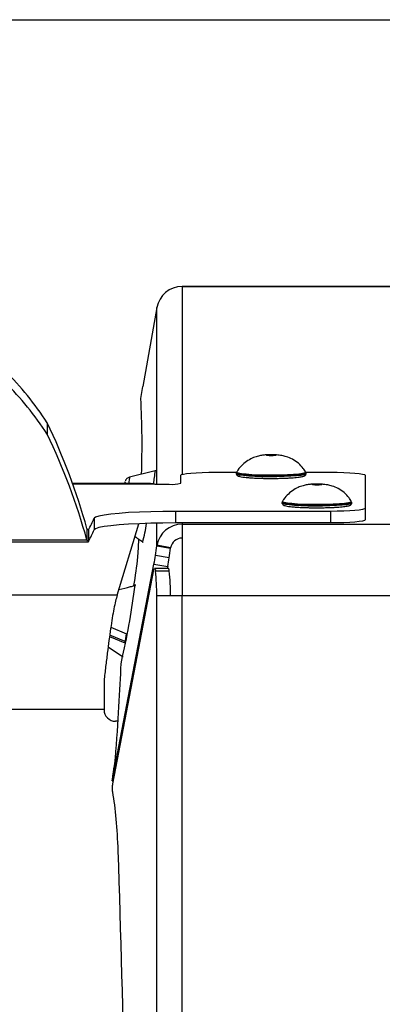
# Model space of a CAD drawing. Units: inches. Extents: x 30 to 147, y 0 to 141.
# Drawn here: x 76 to 79, y 101 to 109 of the extents above; entities that cross this region are included whole.
import ezdxf

# ---------------------------------------------------------------- set-up
doc = ezdxf.new("R2010")
doc.units = ezdxf.units.IN
doc.header["$MEASUREMENT"] = 0
doc.linetypes.add('SLD-Solid', pattern=[0])
doc.layers.add('DIMS', color=5, linetype='SLD-Solid')
doc.styles.add('SLDTEXTSTYLE1', font='GOTHIC.TTF', dxfattribs={"width": 0.913})
doc.dimstyles.new('SLDDIMSTYLE0', dxfattribs={"dimtxt": 0.75, "dimasz": 0.75, "dimexe": 0, "dimexo": 0.0625, "dimgap": 0.1875, "dimtad": 0, "dimtih": 1, "dimtoh": 1, "dimdec": 6, "dimrnd": 1e-09, "dimzin": 12, "dimdsep": 46, "dimlunit": 5, "dimtxsty": 'SLDTEXTSTYLE1', "dimblk1": 'OPEN90', "dimblk2": 'OPEN90', "dimsah": 1, "dimcen": 0.09, "dimadec": 0, "dimazin": 3, "dimtfac": 1, "dimtofl": 0, "dimtmove": 0, "dimatfit": 3, "dimldrblk": 'OPEN90', "dimfxl": 0, "dimfrac": 2, "dimtolj": 1, "dimtzin": 12, "dimarcsym": 0})

# ---------------------------------------------------------------- blocks, each defined once
blk = doc.blocks.new('_Open90')
at = {"color": 0, "linetype": 'ByBlock', "lineweight": -2}
for p, q in [((-0.5, 0.5), (0, 0)), ((0, 0), (-1, 0)), ((0, 0), (-0.5, -0.5))]:
    blk.add_line(p, q, dxfattribs=at)
blk = doc.blocks.new('_D_2')
at = {"layer": 'DIMS'}
for p, q in [((74.9218, 109.4115), (83.5137, 109.4115)), ((83.1387, 109.4115), (83.1387, 97.5171)), ((82.8741, 96.6132), (84.2022, 96.6132)), ((83.1387, 84.0939), (83.1387, 95.5555)), ((79.9307, 84.0939), (83.5137, 84.0939))]:
    blk.add_line(p, q, dxfattribs=at)
at = {"layer": 'DIMS', "xscale": 0.7500000000000001, "yscale": 0.7500000000000001}
for p, rotation in [((83.1387, 109.4115, 6.5074), 90.0000000000004), ((83.1387, 84.0939, 6.5074), 270.0000000000004)]:
    blk.add_blockref('_Open90', p, dxfattribs=dict(at, rotation=rotation))
at = {"layer": 'DIMS', "char_height": 0.75, "attachment_point": 1, "style": 'SLDTEXTSTYLE1'}
for s, insert in [('5', (83.261, 97.5053)), ('25', (81.6558, 96.9573)), ('"', (84.3121, 96.9573)), ('16', (82.984, 96.5135))]:
    blk.add_mtext(s, dxfattribs=dict(at, insert=insert))

msp = doc.modelspace()

# ---------------------------------------------------------------- linework, layer by layer
at = {"color": 7, "linetype": 'SLD-Solid', "lineweight": 25}
for p, q in [((79.7640251, 107.1136864), (77.4320251, 107.1136864)), ((77.4320251, 107.1136864), (77.4320251, 107.1130394)), ((77.4320251, 107.1130394), (79.7640251, 107.1130394)), ((77.2153674, 106.9319338), (77.0949591, 106.2516629)), ((77.076537, 106.1467875), (77.0949591, 106.2516629)), ((76.2698913, 105.9394258), (76.2698913, 105.840945)), ((77.2017439, 105.5247543), (76.9783853, 105.4690486)), ((77.2061442, 105.523988), (77.2017873, 105.5247562)), ((77.4209582, 105.4169999), (77.4209582, 105.4867147)), ((77.7209582, 105.5128614), (77.9027902, 105.5128614)), ((77.9006337, 105.504779), (77.9006337, 105.4988761)), ((77.9015199, 105.4968679), (77.9006337, 105.4988761)), ((77.9006401, 105.5049492), (77.9013281, 105.5065569)), ((77.9033809, 105.5083093), (77.9050172, 105.5092324)), ((78.4957781, 105.5128614), (78.7096601, 105.5128614)), ((78.4962503, 105.5092324), (78.5006337, 105.504779)), ((78.5006337, 105.4988761), (78.5006337, 105.504779)), ((79.0096601, 105.4867147), (79.0096601, 105.2012796)), ((77.1567869, 105.4142377), (76.4892991, 105.4142377)), ((77.1591159, 105.4140028), (77.1567869, 105.4122801)), ((77.2585247, 105.4082843), (77.3209582, 105.4082843)), ((78.2947078, 105.2521259), (78.2947078, 105.2462231)), ((78.295594, 105.2442149), (78.2947078, 105.2462231)), ((78.2947142, 105.2522962), (78.2954022, 105.2539039)), ((78.297455, 105.2556563), (78.2990913, 105.2565793)), ((78.8903244, 105.2565793), (78.8947078, 105.2521259)), ((78.8947078, 105.2462231), (78.8947078, 105.2521259)), ((79.0096601, 105.2012796), (79.0096601, 105.1016602)), ((76.6750978, 105.1164887), (76.6750978, 105.0168693)), ((78.7096601, 105.1751329), (77.3745717, 105.1751329)), ((77.3745717, 105.1751329), (77.3745717, 105.0755134)), ((78.7096601, 105.1751329), (78.7096601, 105.0755134)), ((76.6128292, 105.0269408), (76.6128292, 104.92846)), ((76.8734034, 104.4538103), (77.0609063, 105.0690457)), ((78.7096601, 105.0755134), (77.3745717, 105.0755134)), ((77.4320251, 105.0641932), (79.7640251, 105.0641932)), ((77.4320251, 105.0641932), (77.4320251, 104.4465525)), ((76.6258103, 105.0155538), (76.6258103, 104.9159344)), ((71.2474717, 104.9117485), (76.6260613, 104.9117485)), ((76.6128292, 104.92846), (71.2596601, 104.92846)), ((77.0512675, 104.7823121), (77.0566914, 104.8622466)), ((77.0566914, 104.8622466), (77.0609299, 104.9397441)), ((77.0893958, 104.9118459), (77.0932171, 104.909268)), ((77.0932572, 104.9092514), (77.0980146, 104.9084125)), ((77.2144991, 104.8781824), (77.2153674, 104.8830876)), ((77.2144991, 104.8781824), (77.3326761, 104.8574239)), ((77.3335443, 104.8623291), (77.2153674, 104.8830876)), ((77.3326761, 104.8574239), (77.3335443, 104.8623291)), ((77.3213921, 104.7749068), (77.2032152, 104.7956653)), ((76.8332437, 102.866273), (77.1901655, 104.7211142)), ((77.1901655, 104.7211142), (77.3083425, 104.7003558)), ((77.3083425, 104.7003558), (77.3052354, 104.6842088)), ((76.8356286, 102.8288815), (77.1901655, 104.671329)), ((77.3141593, 104.6842088), (77.1959823, 104.6842088)), ((77.2032152, 104.6618691), (77.3213921, 104.6618691)), ((77.0280958, 104.5399465), (77.0236232, 104.5388311)), ((77.0331369, 104.5390672), (77.0281392, 104.5399485)), ((76.8734034, 104.4538103), (72.2546554, 104.4538103)), ((77.2153674, 104.4465525), (77.2144991, 104.4465525)), ((77.2153674, 91.1933932), (77.2153674, 104.4465525)), ((77.4320251, 104.4465525), (77.2153674, 104.4465525)), ((79.7640251, 104.4465525), (77.4320251, 104.4465525)), ((77.4320251, 91.1933932), (77.4320251, 104.4465525)), ((76.8071288, 104.0981189), (76.9404626, 104.042471)), ((76.9421963, 104.0544012), (76.808751, 104.1096524)), ((76.8182671, 104.1760636), (76.9547706, 104.1190929)), ((76.9543123, 104.1192842), (76.9421963, 104.0544012)), ((76.7951235, 104.0084121), (76.919569, 103.9244603)), ((76.9404626, 104.042471), (76.9421963, 104.0544012)), ((76.9074167, 103.8629242), (76.9180311, 103.9254977)), ((76.9196091, 103.9244436), (76.9250072, 103.9234918)), ((76.7596601, 103.7160486), (76.7596601, 103.4678939)), ((76.7596601, 103.4678939), (72.2596601, 103.4678939)), ((76.7596601, 103.466577), (76.7596601, 103.4678939)), ((76.880677, 103.3667141), (76.8596601, 103.3667141)), ((76.8304318, 102.8528575), (76.8401099, 102.8521699))]:
    msp.add_line(p, q, dxfattribs=at)
at = {"color": 8, "linetype": 'SLD-Solid', "lineweight": 25}
for p, q in [((77.4320251, 107.1130394), (77.4320251, 105.4937509)), ((77.2153674, 105.4091378), (77.2153674, 106.9319338)), ((77.1981531, 105.4100519), (76.4908076, 105.4100519)), ((77.2153674, 104.8830876), (77.2153674, 105.0739146)), ((77.4320251, 105.0755134), (77.4320251, 105.0641932)), ((76.6258103, 105.0155538), (76.6188202, 105.0155538))]:
    msp.add_line(p, q, dxfattribs=at)
at = {"color": 8, "linetype": 'SLD-Solid', "lineweight": 25, "flags": 128}
for points in [[(76.9783853, 105.4690486), (76.9784157, 105.46905), (76.9783648, 105.4641757), (76.976646, 105.4500436), (76.9733347, 105.4272745), (76.9713261, 105.4142377)], [(78.5006337, 105.504779), (78.4936199, 105.4991582), (78.4729064, 105.4938003), (78.4394617, 105.4889557), (78.3948496, 105.484851), (78.3411563, 105.4816781), (78.2808922, 105.4795853), (78.2168754, 105.4786706), (78.1520991, 105.4789767), (78.0895923, 105.4804893), (78.0322776, 105.4831377), (77.9828351, 105.4867979), (77.9435766, 105.491299), (77.9163378, 105.4964303), (77.9023924, 105.501952), (77.9006401, 105.5049492)], [(78.5006337, 105.4988761), (78.4988751, 105.4960492), (78.4849297, 105.4905274), (78.4576909, 105.4853961), (78.4184324, 105.480895), (78.3689899, 105.4772348), (78.3116752, 105.4745864), (78.2491683, 105.4730739), (78.1843921, 105.4727678), (78.1203752, 105.4736825), (78.0601112, 105.4757752), (78.0064179, 105.4789481), (77.9618058, 105.4830528), (77.9283611, 105.4878974), (77.9076476, 105.4932554), (77.9015199, 105.4968679)], [(76.9414101, 105.428766), (76.9412759, 105.4292168), (76.9410251, 105.4289037)], [(78.8947078, 105.2521259), (78.887694, 105.2465052), (78.8669805, 105.2411472), (78.8335358, 105.2363026), (78.7889237, 105.2321979), (78.7352304, 105.229025), (78.6749663, 105.2269323), (78.6109495, 105.2260176), (78.5461732, 105.2263237), (78.4836664, 105.2278362), (78.4263517, 105.2304846), (78.3769092, 105.2341448), (78.3376507, 105.2386459), (78.3104119, 105.2437772), (78.2964665, 105.249299), (78.2947142, 105.2522962)], [(78.8947078, 105.2462231), (78.8929492, 105.2433961), (78.8790038, 105.2378744), (78.851765, 105.232743), (78.8125065, 105.228242), (78.763064, 105.2245817), (78.7057493, 105.2219334), (78.6432424, 105.2204208), (78.5784662, 105.2201147), (78.5144493, 105.2210294), (78.4541853, 105.2231221), (78.400492, 105.226295), (78.3558799, 105.2303997), (78.3224352, 105.2352443), (78.3017217, 105.2406023), (78.295594, 105.2442149)]]:
    msp.add_lwpolyline(points, dxfattribs=at)
at = {"color": 7, "linetype": 'SLD-Solid', "lineweight": 25, "flags": 128}
for points in [[(77.4209582, 105.4867147), (77.4267226, 105.4918157), (77.4437944, 105.4967206), (77.4715173, 105.501241), (77.5088262, 105.5052032), (77.5542871, 105.5084549), (77.6061532, 105.5108711), (77.6624311, 105.512359), (77.7209582, 105.5128614)], [(78.4981008, 105.5138043), (78.4985184, 105.5124301), (78.491554, 105.5068489), (78.4709865, 105.5015288), (78.4377776, 105.4967183), (78.3934802, 105.4926425), (78.3401654, 105.489492), (78.2803263, 105.487414), (78.2167609, 105.4865058), (78.1524414, 105.4868097), (78.0903753, 105.4883116), (78.0334647, 105.4909413), (77.9843709, 105.4945758), (77.9453892, 105.4990451), (77.9183424, 105.5041402), (77.9044953, 105.509623), (77.9031537, 105.5137828)], [(78.7096601, 105.5128614), (78.7681872, 105.512359), (78.8244651, 105.5108711), (78.8763312, 105.5084549), (78.9217921, 105.5052032), (78.959101, 105.501241), (78.986824, 105.4967206), (79.0038957, 105.4918157), (79.0096601, 105.4867147)], [(76.9410251, 105.4289037), (76.9392192, 105.4224564), (76.9373683, 105.4142377)], [(76.9398837, 105.4142377), (76.9408963, 105.4221609), (76.9414101, 105.428766)], [(78.8921749, 105.2611512), (78.8925925, 105.259777), (78.8856281, 105.2541959), (78.8650606, 105.2488757), (78.8318517, 105.2440652), (78.7875543, 105.2399895), (78.7342395, 105.2368389), (78.6744004, 105.234761), (78.610835, 105.2338527), (78.5465155, 105.2341567), (78.4844494, 105.2356586), (78.4275388, 105.2382882), (78.378445, 105.2419227), (78.3394633, 105.246392), (78.3124165, 105.2514872), (78.2985694, 105.25697), (78.2972278, 105.2611297)], [(79.0096601, 105.2012796), (79.0038957, 105.1961787), (78.986824, 105.1912737), (78.959101, 105.1867533), (78.9217921, 105.1827911), (78.8763312, 105.1795394), (78.8244651, 105.1771232), (78.7681872, 105.1756353), (78.7096601, 105.1751329)], [(77.3745717, 105.1751329), (77.267749, 105.1744183), (77.1634287, 105.1722914), (77.0640543, 105.1688018), (76.9719539, 105.1640314), (76.8892849, 105.1580919), (76.8179838, 105.1511225), (76.7597208, 105.1432864), (76.7158607, 105.1347671), (76.6874311, 105.1257642), (76.6750978, 105.1164887)], [(77.3745717, 105.0755134), (77.267749, 105.0747989), (77.1634287, 105.0726719), (77.0640543, 105.0691823), (76.9719539, 105.0644119), (76.8892849, 105.0584725), (76.8179838, 105.051503), (76.7597208, 105.0436669), (76.7158607, 105.0351476), (76.6874311, 105.0261448), (76.6750978, 105.0168693)], [(79.0096601, 105.1016602), (79.0038957, 105.0965592), (78.986824, 105.0916542), (78.959101, 105.0871338), (78.9217921, 105.0831716), (78.8763312, 105.07992), (78.8244651, 105.0775037), (78.7681872, 105.0760158), (78.7096601, 105.0755134)], [(77.0907781, 104.9149201), (77.090337, 104.9135436), (77.0899658, 104.9125689), (77.0896653, 104.9119972), (77.0894357, 104.9118294), (77.0892773, 104.9120656), (77.0891904, 104.9127055), (77.089175, 104.9137483), (77.0892312, 104.9151927)], [(77.1901655, 104.671329), (77.1916735, 104.6776171), (77.1933795, 104.6819093), (77.1952053, 104.6840082), (77.1970667, 104.6838173), (77.1988783, 104.6813455), (77.2005568, 104.6767063), (77.2020249, 104.6701132), (77.2032152, 104.6618691)], [(77.3213921, 104.6618691), (77.3202018, 104.6701132), (77.3187337, 104.6767063), (77.3170553, 104.6813455), (77.3152436, 104.6838173), (77.3141593, 104.6842088)], [(77.0223239, 104.5357422), (77.022765, 104.5371187), (77.0231362, 104.5380935), (77.0234367, 104.5386651), (77.0236663, 104.538833), (77.0238247, 104.5385968), (77.0239117, 104.5379568), (77.023927, 104.536914), (77.0238708, 104.5354697)]]:
    msp.add_lwpolyline(points, dxfattribs=at)
at = {"color": 7, "linetype": 'SLD-Solid', "lineweight": 25}
for centre, radius, start, end in [((77.4317031, 106.8932773), 0.2197624, 89.91606902, 169.86887771), ((73.9973033, 104.4634526), 2.7098253, 33.00243469, 45.19509223), ((73.9973033, 104.3649718), 2.7098253, 33.00243469, 45.19509223), ((69.5959724, 105.7426581), 7.491473, 358.10728443, 3.0923361), ((71.1823465, 103.5066957), 5.6392631, 15.63940844, 25.55589991), ((71.1823465, 103.4082149), 5.6392631, 15.63940844, 25.55589991), ((76.0282472, 105.6292196), 1.1781374, 349.36129717, 354.91290837), ((77.2560328, 106.3550825), 0.9468014, 266.49522083, 270.15079738), ((77.3457683, 105.7016639), 0.2944267, 265.16619396, 284.79594482), ((75.2053107, 105.7716988), 1.6092154, 331.97321735, 335.97337033), ((75.4209296, 105.3391103), 1.72669, 345.58463093, 351.08620167), ((77.4317031, 104.844431), 0.2197624, 89.91606902, 169.86887771), ((75.2053107, 105.6720793), 1.6092154, 331.97321735, 335.97337033), ((77.4318787, 104.8447579), 0.099892, 89.91606902, 169.86887771), ((76.0917795, 104.9896808), 1.1282425, 350.0980524, 354.32849511), ((76.2099564, 104.9689223), 1.1282425, 350.09805241, 354.32849511), ((72.9024087, 105.2226547), 4.1721614, 350.52576714, 353.94154554), ((74.6126104, 105.2107149), 2.6236424, 349.24492539, 350.89780127), ((74.7307873, 105.1899564), 2.6236424, 349.24492539, 350.89780127), ((75.2901001, 104.4536558), 1.9244121, 359.78851167, 6.21132275), ((75.4082771, 104.4536558), 1.9244121, 359.78851167, 6.21132275), ((70.3591578, 105.3990162), 6.7240843, 347.33239047, 352.65984069), ((65.6684925, 106.1869875), 11.4741562, 349.22809025, 349.61731325), ((76.8595916, 103.4666456), 0.0999315, 180.03931479, 270.03926091)]:
    msp.add_arc(centre, radius, start, end, dxfattribs=at)
for centre, major_axis, ratio, start_param, end_param in [((53.7170941, -26.8893242), (23.1135184, 131.5538476), 0.014907822, 6.128833889, 6.175324413), ((76.6814382, 102.0598593), (0.1756957, 0.9999966), 0.014907822, 5.647142935, 6.128833889), ((76.7086934, 102.0598593), (0, 1), 0.176326981, 4.904132134, 5.482966943), ((72.3447325, 97.2553347), (0, 26.2112859), 0.176326981, 4.573119756, 4.904132134)]:
    msp.add_ellipse(centre, major_axis=major_axis, ratio=ratio, start_param=start_param, end_param=end_param, dxfattribs=at)
at = {"color": 8, "linetype": 'SLD-Solid', "lineweight": 25}
msp.add_ellipse((78.3878244, 102.0237609), major_axis=(8.9640821, -0.7681661), ratio=0.079856001, start_param=1.750869438, end_param=1.751939835, dxfattribs=at)
at = {"color": 7, "linetype": 'SLD-Solid', "lineweight": 25}
for points, knots in [([(78.2006337, 105.6629119), (78.1876261, 105.6627346), (78.1698056, 105.6624917), (78.1425457, 105.6605979), (78.1155727, 105.6575203), (78.0776726, 105.6492679), (78.0337042, 105.6332006), (77.986176, 105.6063727), (77.9419807, 105.566972), (77.9137998, 105.534881), (77.9043518, 105.5152199), (77.9036939, 105.5138507)], [0, 0, 0, 0, 0.110473469, 0.151349395, 0.24613719, 0.354313612, 0.483890447, 0.644095528, 0.814645571, 0.987091952, 1, 1, 1, 1]), ([(78.1604414, 105.6582673), (78.1609812, 105.6587078), (78.1618152, 105.6593882), (78.1668211, 105.6602048), (78.1720182, 105.6607615), (78.1784116, 105.6612169), (78.1877786, 105.6616391), (78.2006338, 105.6618553), (78.2134959, 105.6616389), (78.2228621, 105.6612165), (78.2292592, 105.6607607), (78.2344502, 105.6602042), (78.2394532, 105.6593876), (78.2402863, 105.6587078), (78.2408261, 105.6582673)], [0, 0, 0, 0, 0.119721476, 0.184944604, 0.250000075, 0.315223128, 0.380278524, 0.5, 0.619721476, 0.684944604, 0.750000075, 0.815223128, 0.880278524, 1, 1, 1, 1]), ([(78.2408261, 105.6582673), (78.2402862, 105.6578268), (78.2394523, 105.6571464), (78.2344464, 105.6563298), (78.2292493, 105.655773), (78.2228559, 105.6553177), (78.2134889, 105.6548955), (78.2006337, 105.6546793), (78.1877716, 105.6548956), (78.1784054, 105.655318), (78.1720083, 105.6557739), (78.1668173, 105.6563303), (78.1618143, 105.657147), (78.1609812, 105.6578268), (78.1604414, 105.6582673)], [0, 0, 0, 0, 0.119721476, 0.184944604, 0.250000075, 0.315223128, 0.380278524, 0.5, 0.619721476, 0.684944604, 0.750000075, 0.815223128, 0.880278524, 1, 1, 1, 1]), ([(78.4963727, 105.513785), (78.4900827, 105.5244811), (78.4734048, 105.5528417), (78.4348551, 105.590729), (78.3855138, 105.6247656), (78.3366549, 105.6454721), (78.2972688, 105.6553352), (78.2690776, 105.6595298), (78.2464547, 105.6615768), (78.2241116, 105.6627068), (78.2082714, 105.6628451), (78.2006337, 105.6629119)], [0, 0, 0, 0, 0.105376854, 0.279407395, 0.454361387, 0.613769686, 0.728832361, 0.801697358, 0.865370916, 0.935086239, 1, 1, 1, 1]), ([(76.9780596, 105.4684277), (76.9766922, 105.4682401), (76.9708362, 105.4674369), (76.962254, 105.4622378), (76.9535008, 105.4547896), (76.9479863, 105.447336), (76.9451385, 105.4419454), (76.9443284, 105.4399314), (76.9441042, 105.439374)], [0, 0, 0, 0, 0.084008586, 0.359794424, 0.593745369, 0.789977722, 0.941875567, 1, 1, 1, 1]), ([(77.9012813, 105.4984655), (77.9011052, 105.4975411), (77.9002777, 105.4931967), (77.903064, 105.4905859), (77.9052575, 105.4885306)], [0, 0, 0, 0, 0.212769708, 1, 1, 1, 1]), ([(77.9036687, 105.5138396), (77.9031842, 105.5133787), (77.9015157, 105.5117911), (77.9014929, 105.5082943), (77.9014767, 105.5058128)], [0, 0, 0, 0, 0.290375926, 1, 1, 1, 1]), ([(77.9052575, 105.4885306), (77.9059749, 105.4872283), (77.909154, 105.4814562), (77.9172923, 105.4798378), (77.9309541, 105.4747419), (77.9555009, 105.4708213), (77.9908934, 105.4667189), (78.0321686, 105.463652), (78.0720026, 105.4615963), (78.1080431, 105.4603173), (78.1496993, 105.4592933), (78.180879, 105.4591362), (78.2006337, 105.4590367)], [0, 0, 0, 0, 0.021495399, 0.095268507, 0.197327619, 0.325540994, 0.463912074, 0.592906203, 0.700383789, 0.783604488, 0.862897419, 1, 1, 1, 1]), ([(78.2006337, 105.4590367), (78.2209603, 105.4591399), (78.2493398, 105.459284), (78.2894266, 105.4602175), (78.3214587, 105.4612791), (78.3562997, 105.4629498), (78.3884466, 105.4650407), (78.4169778, 105.4675088), (78.4408628, 105.470239), (78.4597995, 105.4731317), (78.4739232, 105.4760957), (78.4843995, 105.4792606), (78.4913877, 105.4827842), (78.4991882, 105.4886789), (78.4996397, 105.4955446), (78.4997907, 105.4978423)], [0, 0, 0, 0, 0.134201524, 0.187369202, 0.273878414, 0.360268741, 0.449306597, 0.537724088, 0.623904261, 0.706316671, 0.783641682, 0.854970473, 0.921226621, 0.973636753, 1, 1, 1, 1]), ([(77.1981531, 105.4100519), (77.1892948, 105.4108422), (77.1698402, 105.4125779), (77.1628974, 105.4135003), (77.1591159, 105.4140028)], [0, 0, 0, 0, 0.455334514, 1, 1, 1, 1]), ([(78.5947078, 105.4102588), (78.5817002, 105.4100815), (78.5638797, 105.4098386), (78.5366198, 105.4079448), (78.5096468, 105.4048672), (78.4717467, 105.3966148), (78.4277783, 105.3805475), (78.3802501, 105.3537196), (78.3360548, 105.3143189), (78.3078739, 105.2822279), (78.2984259, 105.2625668), (78.297768, 105.2611976)], [0, 0, 0, 0, 0.110473469, 0.151349395, 0.24613719, 0.354313612, 0.483890447, 0.644095528, 0.814645571, 0.987091952, 1, 1, 1, 1]), ([(78.5545155, 105.4056142), (78.5550553, 105.4060547), (78.5558893, 105.4067351), (78.5608952, 105.4075517), (78.5660923, 105.4081085), (78.5724857, 105.4085638), (78.5818527, 105.408986), (78.5947079, 105.4092022), (78.60757, 105.4089859), (78.6169362, 105.4085635), (78.6233333, 105.4081076), (78.6285243, 105.4075512), (78.6335273, 105.4067345), (78.6343604, 105.4060547), (78.6349002, 105.4056142)], [0, 0, 0, 0, 0.119721476, 0.184944604, 0.250000075, 0.315223128, 0.380278524, 0.5, 0.619721476, 0.684944604, 0.750000075, 0.815223128, 0.880278524, 1, 1, 1, 1]), ([(78.6349002, 105.4056142), (78.6343603, 105.4051737), (78.6335263, 105.4044933), (78.6285205, 105.4036767), (78.6233234, 105.40312), (78.61693, 105.4026646), (78.607563, 105.4022424), (78.5947078, 105.4020262), (78.5818457, 105.4022426), (78.5724795, 105.402665), (78.5660824, 105.4031208), (78.5608914, 105.4036773), (78.5558884, 105.4044939), (78.5550553, 105.4051737), (78.5545155, 105.4056142)], [0, 0, 0, 0, 0.119721476, 0.184944604, 0.250000075, 0.315223128, 0.380278524, 0.5, 0.619721476, 0.684944604, 0.750000075, 0.815223128, 0.880278524, 1, 1, 1, 1]), ([(78.8904468, 105.2611319), (78.8841568, 105.271828), (78.8674789, 105.3001887), (78.8289292, 105.338076), (78.7795879, 105.3721125), (78.730729, 105.392819), (78.6913429, 105.4026821), (78.6631517, 105.4068768), (78.6405288, 105.4089237), (78.6181857, 105.4100537), (78.6023455, 105.4101921), (78.5947078, 105.4102588)], [0, 0, 0, 0, 0.1053768535, 0.2794073949, 0.4543613874, 0.613769686, 0.7288323607, 0.8016973575, 0.8653709157, 0.935086239, 1, 1, 1, 1]), ([(78.2953554, 105.2458124), (78.2951793, 105.244888), (78.2943518, 105.2405437), (78.2971381, 105.2379328), (78.2993316, 105.2358775)], [0, 0, 0, 0, 0.212769708, 1, 1, 1, 1]), ([(78.2977428, 105.2611866), (78.2972583, 105.2607256), (78.2955898, 105.2591381), (78.295567, 105.2556412), (78.2955508, 105.2531598)], [0, 0, 0, 0, 0.2903759264, 1, 1, 1, 1]), ([(78.2993316, 105.2358775), (78.300049, 105.2345752), (78.3032281, 105.2288032), (78.3113664, 105.2271847), (78.3250282, 105.2220889), (78.349575, 105.2181682), (78.3849675, 105.2140658), (78.4262427, 105.2109989), (78.4660767, 105.2089432), (78.5021172, 105.2076642), (78.5437734, 105.2066402), (78.5749531, 105.2064832), (78.5947078, 105.2063837)], [0, 0, 0, 0, 0.0214953994, 0.0952685069, 0.1973276191, 0.3255409936, 0.4639120743, 0.5929062033, 0.7003837892, 0.7836044882, 0.8628974189, 1, 1, 1, 1]), ([(78.5947078, 105.2063837), (78.6150344, 105.2064869), (78.6434139, 105.2066309), (78.6835007, 105.2075644), (78.7155328, 105.2086261), (78.7503738, 105.2102968), (78.7825207, 105.2123876), (78.8110519, 105.2148557), (78.8349369, 105.2175859), (78.8538736, 105.2204786), (78.8679973, 105.2234426), (78.8784736, 105.2266076), (78.8854618, 105.2301312), (78.8932623, 105.2360258), (78.8937138, 105.2428915), (78.8938648, 105.2451892)], [0, 0, 0, 0, 0.134201524, 0.187369202, 0.273878414, 0.360268741, 0.449306597, 0.537724088, 0.623904261, 0.706316671, 0.783641682, 0.854970473, 0.921226621, 0.973636753, 1, 1, 1, 1]), ([(76.6128292, 105.0269408), (76.6149927, 105.020057), (76.6178772, 105.0108794), (76.6207616, 105.0130969), (76.6214826, 105.0136512)], [0, 0, 0, 0, 0.750059529, 1, 1, 1, 1]), ([(77.027158, 104.9583108), (77.0382769, 104.9507059), (77.0594646, 104.9362145), (77.080691, 104.9217798), (77.0907781, 104.9149201)], [0, 0, 0, 0, 0.524781708, 1, 1, 1, 1]), ([(76.6128292, 104.92846), (76.6149927, 104.9208879), (76.6178772, 104.9107925), (76.6207616, 104.9132318), (76.6214826, 104.9138414)], [0, 0, 0, 0, 0.750059529, 1, 1, 1, 1]), ([(76.8876989, 104.5007167), (76.9212602, 104.5093223), (76.9666378, 104.5209576), (77.0120464, 104.5324715), (77.0238708, 104.5354697)], [0, 0, 0, 0, 0.739600303, 1, 1, 1, 1]), ([(76.8303574, 102.853638), (76.8304177, 102.8543191), (76.8305554, 102.8554271), (76.8309809, 102.8584708), (76.8312719, 102.8604267), (76.8316325, 102.8627537)], [0, 0, 0, 0, 0.5, 0.5, 1, 1, 1, 1]), ([(76.8332437, 102.866273), (76.8327444, 102.8637168), (76.831566, 102.8576854), (76.8305524, 102.8529935), (76.8305, 102.8534368), (76.8304829, 102.8535813)], [0, 0, 0, 0, 0.331448795, 0.782080439, 1, 1, 1, 1]), ([(76.8352095, 102.7564094), (76.8343785, 102.7612638), (76.8337299, 102.7670841), (76.8328877, 102.779618), (76.8326888, 102.7864443), (76.8327521, 102.7965448), (76.8328337, 102.7999482), (76.8331093, 102.8064911), (76.8333026, 102.8096642), (76.8340522, 102.8188823), (76.8347501, 102.8243158), (76.8356286, 102.8288815)], [0, 0, 0, 0, 0.25, 0.25, 0.5, 0.5, 0.625, 0.625, 0.75, 0.75, 1, 1, 1, 1])]:
    msp.add_open_spline(points, degree=3, knots=knots, dxfattribs=at)
msp.add_open_spline([(76.8734034, 104.4538103), (76.8686641, 104.4373452), (76.8591854, 104.4044152), (76.8449675, 104.3370639), (76.8307496, 104.2578449), (76.8165317, 104.1666612), (76.8023138, 104.065337), (76.7880959, 103.9553041), (76.773878, 103.8386123), (76.7643994, 103.7569032), (76.7596601, 103.7160486)], degree=3, dxfattribs=at)

# ---------------------------------------------------------------- dimensions: what is measured, and where the dimension line sits
at = {"layer": 'DIMS'}
dim = msp.add_linear_dim(base=(83.1386529, 84.0939135), p1=(74.7551396, 109.4115007), p2=(79.7640251, 84.0939135), angle=90, dimstyle='SLDDIMSTYLE0', dxfattribs=at)
dim.commit()
dim.dimension.update_dxf_attribs({"geometry": '_D_2', "text_midpoint": (83.1386529, 96.5363146)})

doc.saveas('drawing.dxf')
